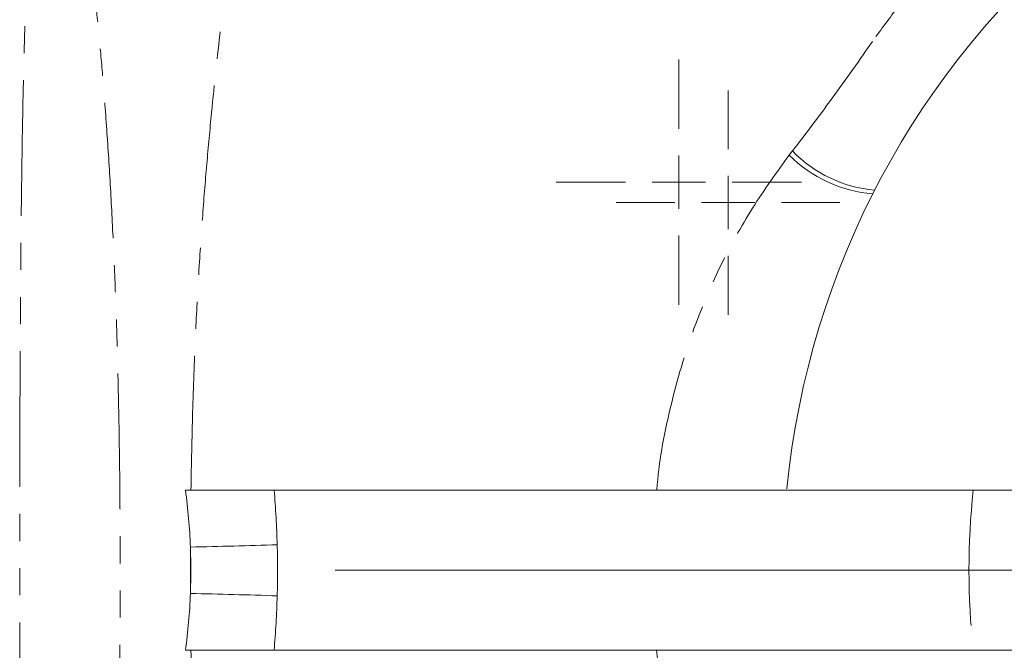
# Model space of a CAD drawing. Units: millimetres. Extents: x 654 to 1551, y 393 to 1438.
# Drawn here: x 953 to 1045, y 505 to 564 of the extents above; entities that cross this region are included whole.
import ezdxf

# ---------------------------------------------------------------- set-up
doc = ezdxf.new("R2010")
doc.units = ezdxf.units.MM
doc.header["$LTSCALE"] = 2
doc.linetypes.add('PHANTOM', pattern=[12.7, 6.35, -1.27, 1.27, -1.27, 1.27, -1.27])

# ---------------------------------------------------------------- blocks, each defined once
blk = doc.blocks.new('SW_CENTERMARKSYMBOL_35')
at = {"color": 0, "linetype": 'Continuous', "lineweight": 0}
blk.add_line((-5, 0), (-120, 0), dxfattribs=at)
blk = doc.blocks.new('SW_CENTERMARKSYMBOL_37')
at = {"color": 0, "linetype": 'Continuous', "lineweight": 0}
for p, q in [((0, 5), (0, 10.5)), ((0, 0), (0, 2.5)), ((-5, 0), (-10.5, 0)), ((0, 0), (-2.5, 0)), ((0, 0), (0, -2.5)), ((0, 0), (2.5, 0)), ((5, 0), (10.5, 0)), ((0, -5), (0, -10.5))]:
    blk.add_line(p, q, dxfattribs=at)
blk = doc.blocks.new('SW_CENTERMARKSYMBOL_47')
at = {"color": 0, "linetype": 'Continuous', "lineweight": 0}
for p, q in [((0, 5), (0, 11.5)), ((0, 0), (0, 2.5)), ((-5, 0), (-11.5, 0)), ((0, 0), (-2.5, 0)), ((0, 0), (0, -2.5)), ((0, 0), (2.5, 0)), ((5, 0), (11.5, 0)), ((0, -5), (0, -11.5))]:
    blk.add_line(p, q, dxfattribs=at)

msp = doc.modelspace()

# ---------------------------------------------------------------- linework, layer by layer
at = {"color": 7, "linetype": 'Continuous', "lineweight": 15}
for p, q in [((976.931, 520.013), (1042.508, 520.013)), ((976.931, 505.013), (1042.508, 505.013))]:
    msp.add_line(p, q, dxfattribs=at)
msp.add_arc((1102.655, 512.513), 78, 84.28241, 174.38763, dxfattribs=at)
at = {"color": 8, "linetype": 'PHANTOM', "lineweight": 0}
for centre, radius, start, end in [((1034.081, 560.183), 12.445, 224.78345, 265.39516), ((1034.407, 560.46), 12.4, 224.34571, 264.66375), ((1112.105, 512.513), 70, 173.84936, 186.15064), ((959.793, 1007.031), 492.432, 271.08084, 272.02808), ((959.794, 19.644), 490.776, 87.96511, 88.91554)]:
    msp.add_arc(centre, radius, start, end, dxfattribs=at)
for points, knots in [([(1033.363, 562.504), (1034.18, 563.592), (1034.986, 564.683), (1035.965, 566.058), (1036.16, 566.334), (1036.449, 566.748), (1036.544, 566.887), (1036.735, 567.165), (1036.828, 567.305), (1036.976, 567.508), (1037.027, 567.575), (1037.133, 567.704), (1037.188, 567.767), (1037.282, 567.852), (1037.315, 567.878), (1037.381, 567.932), (1037.48, 568.014), (1037.578, 568.096), (1037.904, 568.373), (1038.163, 568.6), (1038.94, 569.295), (1039.455, 569.772), (1040.107, 570.371), (1040.235, 570.493), (1040.457, 570.644), (1040.535, 570.691), (1040.668, 570.741), (1040.715, 570.755), (1040.796, 570.764), (1040.825, 570.765), (1040.882, 570.768), (1040.909, 570.771), (1041.16, 570.792), (1041.374, 570.824), (1041.615, 570.864), (1041.643, 570.869), (1041.692, 570.882), (1041.716, 570.89), (1041.785, 570.917), (1041.827, 570.939), (1041.95, 571.01), (1042.026, 571.065), (1042.246, 571.236), (1042.382, 571.364), (1042.653, 571.621), (1042.788, 571.749), (1043.197, 572.132), (1043.471, 572.387), (1044.3, 573.149), (1044.86, 573.654), (1045.715, 574.401), (1046.002, 574.649), (1046.437, 575.018), (1046.583, 575.141), (1046.875, 575.385), (1047.022, 575.507), (1047.737, 576.136), (1048.275, 576.674), (1049.91, 578.258), (1051.012, 579.298), (1052.658, 580.856), (1053.206, 581.375), (1054.292, 582.418), (1054.831, 582.941), (1055.621, 583.74), (1055.881, 584.008), (1056.391, 584.553), (1056.641, 584.829), (1057.119, 585.394), (1057.348, 585.683), (1057.653, 586.132), (1057.748, 586.284), (1057.915, 586.594), (1057.987, 586.753), (1058.038, 586.918)], [0, 0, 0, 0, 0.125, 0.125, 0.15625, 0.15625, 0.171875, 0.171875, 0.1875, 0.1875, 0.195312, 0.195312, 0.203125, 0.203125, 0.207031, 0.207031, 0.210937, 0.21875, 0.21875, 0.25, 0.25, 0.3125, 0.3125, 0.328125, 0.328125, 0.335938, 0.335938, 0.339844, 0.339844, 0.341797, 0.341797, 0.34375, 0.34375, 0.359375, 0.359375, 0.361328, 0.361328, 0.363281, 0.363281, 0.367188, 0.367188, 0.375, 0.375, 0.390625, 0.390625, 0.40625, 0.40625, 0.4375, 0.4375, 0.5, 0.5, 0.53125, 0.53125, 0.546875, 0.546875, 0.5625, 0.5625, 0.625, 0.625, 0.75, 0.75, 0.8125, 0.8125, 0.875, 0.875, 0.90625, 0.90625, 0.9375, 0.9375, 0.96875, 0.96875, 0.984375, 0.984375, 1, 1, 1, 1]), ([(956.067, 583.299), (956.062, 583.302), (955.947, 583.399), (955.712, 583.197), (955.373, 582.651), (955.041, 581.6), (954.729, 580.092), (954.44, 578.075), (954.183, 575.566), (953.959, 572.567), (953.769, 569.117), (953.608, 565.201), (953.472, 560.822), (953.363, 556.072), (953.278, 551.047), (953.211, 545.75), (953.159, 540.133), (953.122, 534.501), (953.097, 528.985), (953.08, 523.598), (953.07, 518.096), (953.068, 513.605), (953.069, 509.002), (953.074, 504.29), (953.088, 498.373), (953.112, 492.503), (953.146, 486.784), (953.191, 481.314), (953.249, 476.07), (953.325, 471.045), (953.42, 466.315), (953.537, 461.962), (953.679, 457.961), (953.85, 454.327), (954.052, 451.11), (954.286, 448.361), (954.554, 446.057), (954.861, 444.216), (955.198, 442.853), (955.554, 442.025), (955.847, 441.661), (956.016, 441.755), (956.065, 441.782)], [0, 0, 0, 0, 0.000968, 0.025749, 0.051109, 0.07647, 0.102977, 0.129484, 0.156731, 0.183977, 0.211111, 0.238244, 0.266244, 0.294244, 0.321038, 0.347832, 0.375485, 0.403138, 0.427056, 0.450974, 0.475497, 0.500021, 0.510145, 0.536182, 0.56222, 0.589045, 0.615869, 0.641881, 0.667892, 0.694686, 0.72148, 0.747718, 0.773957, 0.800976, 0.827996, 0.854567, 0.881139, 0.908457, 0.935775, 0.962525, 0.989276, 1, 1, 1, 1]), ([(958.003, 442.255), (958.013, 442.291), (958.035, 442.369), (958.135, 443.009), (958.298, 444.127), (958.528, 445.758), (958.82, 447.88), (959.165, 450.456), (959.542, 453.469), (959.943, 456.928), (960.324, 460.518), (960.721, 464.602), (961.102, 469.189), (961.475, 474.706), (961.799, 480.575), (962.061, 486.685), (962.26, 492.921), (962.399, 499.296), (962.48, 505.843), (962.505, 512.235), (962.483, 518.347), (962.42, 524.195), (962.312, 530.018), (962.148, 535.861), (961.927, 541.633), (961.648, 547.34), (961.31, 552.856), (960.946, 557.812), (960.558, 562.178), (960.168, 566.016), (959.777, 569.561), (959.409, 572.632), (959.079, 575.217), (958.789, 577.374), (958.539, 579.198), (958.334, 580.651), (958.179, 581.729), (958.077, 582.427), (958.017, 582.766), (958.014, 582.742), (958.012, 582.735)], [0, 0, 0, 0, 0.021495, 0.046885, 0.072272, 0.098538, 0.124802, 0.150587, 0.176372, 0.203025, 0.22968, 0.250562, 0.281299, 0.312037, 0.34375, 0.375463, 0.406102, 0.43674, 0.468342, 0.499943, 0.527594, 0.555245, 0.583611, 0.611979, 0.641573, 0.671167, 0.70161, 0.732051, 0.757049, 0.782042, 0.807707, 0.83337, 0.855603, 0.877835, 0.90066, 0.923485, 0.945566, 0.967648, 0.990276, 1, 1, 1, 1]), ([(972.657, 583.051), (972.72, 583.049), (972.849, 583.046), (973.007, 582.564), (973.129, 581.742), (973.209, 580.547), (973.234, 578.494), (973.092, 575.115), (972.632, 569.806), (971.91, 563.257), (971.165, 556.617), (970.61, 550.588), (970.194, 545.462), (969.832, 540.043), (969.517, 533.993), (969.265, 527.319), (969.175, 522.459), (969.13, 520.013)], [0, 0, 0, 0, 0.0421103, 0.0862281, 0.1303492, 0.1756603, 0.2209759, 0.3116415, 0.4040467, 0.5066762, 0.6110033, 0.6708269, 0.7306424, 0.7919942, 0.8533365, 0.9261928, 1, 1, 1, 1]), ([(1025.539, 551.793), (1026.895, 553.526), (1028.216, 555.291), (1030.82, 558.865), (1032.101, 560.674), (1033.363, 562.504)], [0, 0, 0, 0, 0.5, 0.5, 1, 1, 1, 1]), ([(1012.819, 520.013), (1012.876, 520.639), (1013.094, 523.004), (1014.037, 527.856), (1015.863, 534.367), (1018.589, 540.833), (1021.715, 546.53), (1024.07, 549.787), (1025.247, 551.416)], [0, 0, 0, 0, 0.051231, 0.19369, 0.409906, 0.626348, 0.813141, 1, 1, 1, 1]), ([(969.13, 505.013), (969.183, 502.2), (969.291, 496.521), (969.605, 489.08), (969.978, 482.647), (970.384, 477.146), (970.831, 471.868), (971.332, 466.865), (971.861, 462.209), (972.341, 457.882), (972.746, 453.903), (973.024, 450.589), (973.178, 447.924), (973.233, 445.814), (973.195, 444.106), (973.084, 442.91), (972.936, 442.221), (972.791, 441.923), (972.692, 441.984), (972.66, 442.004)], [0, 0, 0, 0, 0.085042, 0.171638, 0.234122, 0.296616, 0.360869, 0.425125, 0.488478, 0.55183, 0.61687, 0.681898, 0.733259, 0.784612, 0.837496, 0.890372, 0.934496, 0.978618, 1, 1, 1, 1]), ([(1025.247, 473.611), (1024.299, 474.908), (1022.089, 477.93), (1019.115, 483.151), (1016.393, 489.291), (1014.505, 495.293), (1013.337, 500.577), (1012.968, 503.659), (1012.806, 505.013)], [0, 0, 0, 0, 0.149541, 0.34829, 0.547557, 0.745837, 0.888374, 1, 1, 1, 1])]:
    msp.add_open_spline(points, degree=3, knots=knots, dxfattribs=at)
for points in [[(1025.247, 551.416), (1025.344, 551.542), (1025.441, 551.668), (1025.539, 551.793)], [(969.082, 514.687), (969.011, 516.477), (968.854, 518.252), (968.622, 520.013)], [(976.931, 520.013), (977.075, 518.319), (977.173, 516.617), (977.22, 514.908)], [(969.082, 514.687), (969.076, 513.24), (969.076, 511.778), (969.082, 510.332)], [(969.082, 510.332), (969.123, 511.784), (969.123, 513.235), (969.082, 514.687)], [(977.22, 514.908), (977.265, 513.309), (977.265, 511.71), (977.22, 510.111)], [(968.622, 505.013), (968.854, 506.773), (969.011, 508.546), (969.082, 510.332)], [(977.22, 510.111), (977.172, 508.4), (977.074, 506.701), (976.931, 505.013)]]:
    msp.add_open_spline(points, degree=3, dxfattribs=at)
at = {"color": 7, "linetype": 'Continuous', "lineweight": 15}
for points in [[(976.931, 520.013), (976.283, 520.013), (975.603, 520.013), (974.537, 520.013), (974.171, 520.013), (973.445, 520.013), (973.083, 520.013), (972.358, 520.013), (971.996, 520.013), (971.274, 520.013), (970.921, 520.013), (970.233, 520.013), (969.898, 520.013), (969.244, 520.013), (968.924, 520.013), (968.622, 520.013)], [(1042.508, 520.013), (1044.127, 520.013), (1045.594, 520.013), (1047.573, 520.013), (1048.198, 520.013), (1049.337, 520.013), (1049.855, 520.013), (1050.79, 520.013), (1051.206, 520.013), (1051.934, 520.013), (1052.237, 520.013), (1052.724, 520.013), (1052.908, 520.013), (1053.157, 520.013), (1053.221, 520.013), (1053.221, 520.013)], [(976.931, 505.013), (976.283, 505.013), (975.603, 505.013), (974.537, 505.013), (974.171, 505.013), (973.445, 505.013), (973.083, 505.013), (972.358, 505.013), (971.996, 505.013), (971.274, 505.013), (970.921, 505.013), (970.233, 505.013), (969.898, 505.013), (969.244, 505.013), (968.924, 505.013), (968.622, 505.013)], [(1042.508, 505.013), (1044.127, 505.013), (1045.594, 505.013), (1047.573, 505.013), (1048.198, 505.013), (1049.337, 505.013), (1049.855, 505.013), (1050.79, 505.013), (1051.206, 505.013), (1051.934, 505.013), (1052.237, 505.013), (1052.724, 505.013), (1052.908, 505.013), (1053.157, 505.013), (1053.221, 505.013), (1053.221, 505.013)]]:
    msp.add_open_spline(points, degree=3, knots=[0, 0, 0, 0, 0.25, 0.25, 0.375, 0.375, 0.5, 0.5, 0.625, 0.625, 0.75, 0.75, 0.875, 0.875, 1, 1, 1, 1], dxfattribs=at)

# ---------------------------------------------------------------- block references
at = {"color": 7, "linetype": 'Continuous', "lineweight": 0}
for name, p in [('SW_CENTERMARKSYMBOL_35', (1102.655, 512.513)), ('SW_CENTERMARKSYMBOL_47', (1014.886, 548.868)), ('SW_CENTERMARKSYMBOL_37', (1019.506, 546.955))]:
    msp.add_blockref(name, p, dxfattribs=at)

doc.saveas('drawing.dxf')
